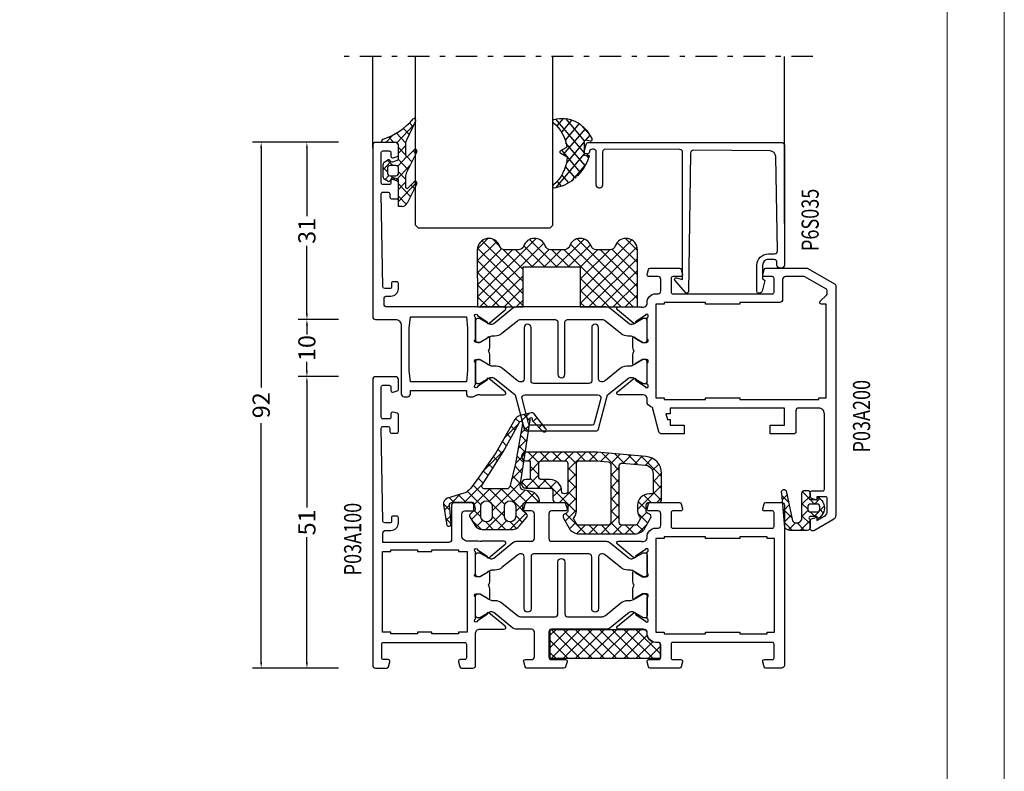
# Model space of a CAD drawing. Units: millimetres. Extents: x -1817 to 21, y -1445 to 1008.
# Drawn here: x -151 to 21, y 65 to 197 of the extents above; entities that cross this region are included whole.
import ezdxf

# ---------------------------------------------------------------- set-up
doc = ezdxf.new("R2010")
doc.units = ezdxf.units.MM
doc.header["$LTSCALE"] = 0.838525
doc.linetypes.add('OGLT0', pattern=[10, 4.5, -2.2, 1.1, -2.2])
doc.layers.get('Defpoints').update_dxf_attribs({"lineweight": 5})
doc.layers.add('Frame Border', color=1, linetype='Continuous', lineweight=5)
doc.layers.add('PROFIL', color=7, linetype='Continuous', lineweight=5)
doc.styles.add('ORGADATA', font='txt', dxfattribs={"oblique": 1})
doc.styles.get("Standard").update_dxf_attribs({"font": 'txt.shx', "oblique": 1})
doc.dimstyles.new('ORGADATA', dxfattribs={"dimtxt": 0.18, "dimasz": 0.18, "dimexe": 0.18, "dimexo": 0.625, "dimgap": 0.09, "dimtad": 1, "dimtih": 1, "dimtoh": 1, "dimdec": 4, "dimzin": 0, "dimdsep": 46, "dimtxsty": 'Standard', "dimcen": 0.09, "dimadec": 0, "dimazin": 0, "dimtfac": 1, "dimtdec": 4, "dimtofl": 0, "dimtmove": 2, "dimatfit": 3, "dimfxl": 1, "dimtolj": 1, "dimtzin": 0, "dimarcsym": 0})

# ---------------------------------------------------------------- blocks, each defined once
blk = doc.blocks.new('BLY_P03A100')
at = {"color": 7, "linetype": 'Continuous'}
for points in [[(13.3, 22), (1.8, 22), (1.8, 23.6, -0.414214), (2.3, 24.1), (3.2, 24.1, 0.414214), (4.5, 25.4), (4.5, 26.3, 0.414214), (4.2, 26.6), (3.589211, 26.6, 0.419614), (3.289262, 26.294479), (3.300102, 25.705521, -0.419614), (3.000152, 25.4), (2.1, 25.4, -0.408834), (1.800051, 25.694479), (1.500051, 41.994479, -0.419614), (1.8, 42.3), (2.700152, 42.3, -0.408834), (3.000102, 42.005521), (3.011348, 41.394479, 0.408834), (3.311297, 41.1), (4.2, 41.1, 0.414214), (4.5, 41.4), (4.5, 44.312436, 0.339454), (4.277646, 44.602213), (3.577646, 44.789778, 0.493145), (3.2, 44.5), (3.2, 43.9, -0.414214), (2.9, 43.6), (1.8, 43.6, -0.414214), (1.5, 43.9), (1.5, 49.2, -0.414214), (1.8, 49.5), (2.9, 49.5, -0.414214), (3.2, 49.2), (3.2, 48.6, 0.493145), (3.577646, 48.310222), (4.277646, 48.497787, 0.339454), (4.5, 48.787564), (4.5, 50.5, 0.414214), (4, 51), (0.5, 51, 0.414214), (0, 50.5), (0, 0.5, 0.414214), (0.5, 0), (2.458846, 0, 0.339454), (2.748623, 0.222354), (2.989778, 1.122354, 0.493145), (2.7, 1.5), (1.9, 1.5, -0.414214), (1.6, 1.8), (1.6, 4.2, -0.414214), (1.9, 4.5), (16.1, 4.5, -0.414214), (16.4, 4.2), (16.4, 1.8, -0.414214), (16.1, 1.5), (15.3, 1.5, 0.493145), (15.010222, 1.122354), (15.251377, 0.222354, 0.339454), (15.541154, 0), (17.5, 0, 0.414214), (18, 0.5), (18, 6.1, -0.500138), (18.960318, 6.819907, 0.071179), (19.10053, 6.799845), (23.008438, 6.799845, 0.70673), (23.197234, 7.332989), (20.304436, 9.675531, 0.947228), (20.036634, 9.379199), (18.342627, 8.279097, -0.309121), (18.1, 8.05, -0.843039), (18, 8.632843), (18, 12.417157, -0.843039), (18.1, 13), (18.8, 13), (20.1, 12.25, 1), (20.5, 12.25), (20.5, 13.692756, 0.143027), (20.264262, 14.5, 0.143027), (20.5, 15.307244), (20.5, 16.75, 1), (20.1, 16.75), (18.8, 16), (18.1, 16, -0.843039), (18, 16.582843), (18, 20.367157, -0.843039), (18.1, 20.95, -0.309121), (18.342627, 20.720903), (20.036634, 19.620801, 0.947228), (20.304436, 19.324469), (23.197234, 21.667011, 0.70673), (23.008438, 22.200155), (19.10053, 22.200155, 0.071179), (18.960318, 22.180093, -0.164316), (18.480742, 22.2), (16.6, 22.2, -0.414214), (15.6, 23.2), (15.6, 27, -0.414214), (16.1, 27.5), (17.7, 27.5, 0.493145), (17.989778, 27.877646), (17.748623, 28.777646, 0.339454), (17.458846, 29), (14.3, 29, 0.414214), (13.8, 28.5), (13.8, 22.5, -0.414214), (13.3, 22)], [(30.8, 22.7, 0.414214), (31.3, 22.2), (40.845881, 22.2, -0.171831), (41.475202, 21.977146), (44.828835, 19.261427, 0.171831), (45.143496, 19.15), (45.347372, 19.15, 0.131652), (45.597372, 19.216987), (47.3, 20.2), (47.6, 20.2, -0.414214), (48, 19.8), (48, 16.4, -0.414214), (47.6, 16), (47.3, 16), (45.586603, 16.98923, 0.131653), (44.986603, 17.15), (44.648633, 17.15, -0.171831), (43.389992, 17.595708), (40.696141, 19.777146, 0.171831), (40.066821, 20), (40, 20, 0.414214), (39.5, 19.5), (39.5, 10.4, -1), (38.3, 10.4), (38.3, 19.5, 0.414214), (37.8, 20), (28.2, 20, 0.414214), (27.7, 19.5), (27.7, 10.4, -1), (26.5, 10.4), (26.5, 19.5, 0.414214), (26, 20), (25.933179, 20, 0.171831), (25.303859, 19.777146), (22.610008, 17.595708, -0.171831), (21.351367, 17.15), (21.013397, 17.15, 0.131653), (20.413397, 16.98923), (18.7, 16), (18.4, 16, -0.414214), (18, 16.4), (18, 19.8, -0.414214), (18.4, 20.2), (18.7, 20.2), (20.402628, 19.216987, 0.131652), (20.652628, 19.15), (20.856504, 19.15, 0.171831), (21.171165, 19.261427), (24.524798, 21.977146, -0.171831), (25.154119, 22.2), (27.8, 22.2, 0.414214), (28.3, 22.7), (28.3, 27, 0.414214), (27.8, 27.5), (26.7, 27.5, -0.493145), (26.410222, 27.877646), (26.651377, 28.777646, -0.339454), (26.941154, 29), (33.458846, 29, -0.339454), (33.748623, 28.777646), (33.989778, 27.877646, -0.493145), (33.7, 27.5), (31.3, 27.5, 0.414214), (30.8, 27), (30.8, 22.7)], [(52.5, 24.5), (69.9, 24.5, 0.414214), (70.2, 24.8), (70.2, 27.2, 0.414214), (69.9, 27.5), (68.5, 27.5, -0.493145), (68.210222, 27.877646), (68.451377, 28.777646, -0.339454), (68.741154, 29), (71.5, 29, -0.414214), (72, 28.5), (72, 0.5, -0.414214), (71.5, 0), (68.741154, 0, -0.339454), (68.451377, 0.222354), (68.210222, 1.122354, -0.493145), (68.5, 1.5), (69.9, 1.5, 0.414214), (70.2, 1.8), (70.2, 4.2, 0.414214), (69.9, 4.5), (52.5, 4.5, 0.414214), (52.2, 4.2), (52.2, 1.8, 0.414214), (52.5, 1.5), (53.9, 1.5, -0.493145), (54.189778, 1.122354), (53.948623, 0.222354, -0.339454), (53.658846, 0), (48.541154, 0, -0.339454), (48.251377, 0.222354), (48.010222, 1.122354, -0.493145), (48.3, 1.5), (49.9, 1.5, 0.414214), (50.4, 2), (50.4, 4, 0.414214), (49.9, 4.5), (49.5, 4.5, -0.432397), (48, 6.1, 0.500138), (47.039682, 6.819907, -0.071179), (46.89947, 6.799845), (42.991562, 6.799845, -0.70673), (42.802766, 7.332989), (45.695564, 9.675531, -0.947228), (45.963366, 9.379199), (47.657373, 8.279097, 0.309121), (47.9, 8.05, 0.843039), (48, 8.632843), (48, 12.417157, 0.843039), (47.9, 13), (47.2, 13), (45.9, 12.25, -1), (45.5, 12.25), (45.5, 13.692756, -0.143027), (45.735738, 14.5, -0.143027), (45.5, 15.307244), (45.5, 16.75, -1), (45.9, 16.75), (47.2, 16), (47.9, 16, 0.843039), (48, 16.582843), (48, 20.367157, 0.843039), (47.9, 20.95, 0.309121), (47.657373, 20.720903), (45.963366, 19.620801, -0.947228), (45.695564, 19.324469), (42.802766, 21.667011, -0.70673), (42.991562, 22.200155), (46.89947, 22.200155, -0.071179), (47.039682, 22.180093, 0.500138), (48, 22.9, -0.432397), (49.5, 24.5), (49.9, 24.5, 0.414214), (50.4, 25), (50.4, 27, 0.414214), (49.9, 27.5), (48.3, 27.5, -0.493145), (48.010222, 27.877646), (48.251377, 28.777646, -0.339454), (48.541154, 29), (53.658846, 29, -0.339454), (53.948623, 28.777646), (54.189778, 27.877646, -0.493145), (53.9, 27.5), (52.5, 27.5, 0.414214), (52.2, 27.2), (52.2, 24.8, 0.414214), (52.5, 24.5)], [(40.845881, 6.8), (31.3, 6.8, 0.414214), (30.8, 6.3), (30.8, 2, 0.414214), (31.3, 1.5), (33.7, 1.5, -0.493145), (33.989778, 1.122354), (33.748623, 0.222354, -0.339454), (33.458846, 0), (26.941154, 0, -0.339454), (26.651377, 0.222354), (26.410222, 1.122354, -0.493145), (26.7, 1.5), (27.8, 1.5, 0.414214), (28.3, 2), (28.3, 6.3, 0.414214), (27.8, 6.8), (25.154119, 6.8, -0.171831), (24.524798, 7.022854), (21.171165, 9.738573, 0.171831), (20.856504, 9.85), (20.652628, 9.85, 0.131652), (20.402628, 9.783013), (18.7, 8.8), (18.4, 8.8, -0.414214), (18, 9.2), (18, 12.6, -0.414214), (18.4, 13), (18.7, 13), (20.413397, 12.01077, 0.131653), (21.013397, 11.85), (21.351367, 11.85, -0.171831), (22.610008, 11.404292), (25.303859, 9.222854, 0.171831), (25.933179, 9), (31.9, 9, 0.414214), (32.4, 9.5), (32.4, 18.6, -1), (33.6, 18.6), (33.6, 9.5, 0.414214), (34.1, 9), (40.066821, 9, 0.171831), (40.696141, 9.222854), (43.389992, 11.404292, -0.171831), (44.648633, 11.85), (44.986603, 11.85, 0.131653), (45.586603, 12.01077), (47.3, 13), (47.6, 13, -0.414214), (48, 12.6), (48, 9.2, -0.414214), (47.6, 8.8), (47.3, 8.8), (45.597372, 9.783013, 0.131652), (45.347372, 9.85), (45.143496, 9.85, 0.171831), (44.828835, 9.738573), (41.475202, 7.022854, -0.171831), (40.845881, 6.8)]]:
    blk.add_lwpolyline(points, format="xyb", close=True, dxfattribs=at)
for points in [[(58.2, 23), (51, 23), (51, 22.7), (49.5, 22.7), (49.5, 6.3), (51, 6.3), (51, 6), (58.2, 6), (58.2, 6.3), (64.2, 6.3), (64.2, 6), (69, 6), (69, 6.3), (70.3, 6.3), (70.3, 22.7), (69, 22.7), (69, 23), (64.2, 23), (64.2, 22.7), (58.2, 22.7), (58.2, 23)], [(10.35, 20.7), (15, 20.7), (15, 20.4), (16.5, 20.4), (16.5, 6.3), (15, 6.3), (15, 6), (10.35, 6), (10.35, 6.3), (7.85, 6.3), (7.85, 6), (3.2, 6), (3.2, 6.3), (1.7, 6.3), (1.7, 20.4), (3.2, 20.4), (3.2, 20.7), (7.85, 20.7), (7.85, 20.4), (10.35, 20.4), (10.35, 20.7)]]:
    blk.add_lwpolyline(points, close=True, dxfattribs=at)
blk = doc.blocks.new('BLY_AGS901', base_point=(-13.864072, 16.3))
at = {"color": 7, "linetype": 'Continuous'}
for p, q in [((-13.860366, 18.152837), (-10.713203, 21.3)), ((-13.856115, 20.278408), (-12.834524, 21.3)), ((-13.591883, 16.3), (-8.591883, 21.3)), ((-13.591883, 21.3), (-8.591883, 16.3)), ((-11.470563, 16.3), (-6.470563, 21.3)), ((-11.470563, 21.3), (-6.470563, 16.3)), ((-9.349242, 16.3), (-4.349242, 21.3)), ((-9.349242, 21.3), (-4.349242, 16.3)), ((-7.227922, 16.3), (-2.227922, 21.3)), ((-7.227922, 21.3), (-2.227922, 16.3)), ((-5.106602, 16.3), (-0.106602, 21.3)), ((-5.106602, 21.3), (-0.106602, 16.3)), ((-2.985281, 16.3), (2.014719, 21.3)), ((-2.985281, 21.3), (2.014719, 16.3)), ((-0.863961, 21.3), (4.136039, 16.3)), ((1.257359, 21.3), (5.495928, 17.061431)), ((-13.857783, 19.44458), (-10.713203, 16.3)), ((-0.863961, 16.3), (3.188204, 20.352165)), ((1.257359, 16.3), (4.148973, 19.191614)), ((-13.862017, 17.327493), (-12.834524, 16.3)), ((3.37868, 16.3), (5.495928, 18.417248))]:
    blk.add_line(p, q, dxfattribs=at)
blk.add_lwpolyline([(2.665928, 21.3), (-13.854072, 21.3), (-13.864072, 16.3), (5.495928, 16.3), (5.495928, 18.65), (5.495928, 18.57, 0.511199), (4.974704, 19.066581), (4.976288, 19.055995, -0.449613), (3.145928, 20.78, 0.511199), (2.656832, 21.293368), (2.665928, 21.3)], format="xyb", close=True, dxfattribs=at)
blk = doc.blocks.new('BLY_P03A200', base_point=(99.6, 6.1))
at = {"color": 7, "linetype": 'Continuous'}
for points in [[(118.080742, 45.3), (102.1, 45.3, -0.414214), (101.6, 45.8), (101.6, 46.7, -0.414214), (102.1, 47.2), (102.8, 47.2, 0.414214), (104.1, 48.5), (104.1, 49.4, 0.414214), (103.8, 49.7), (103.189211, 49.7, 0.419614), (102.889262, 49.394479), (102.900102, 48.805521, -0.419614), (102.600152, 48.5), (101.7, 48.5, -0.408834), (101.400051, 48.794479), (101.100051, 65.094479, -0.419614), (101.4, 65.4), (102.300152, 65.4, -0.408834), (102.600102, 65.105521), (102.611348, 64.494479, 0.408834), (102.911297, 64.2), (103.8, 64.2, 0.414214), (104.1, 64.5), (104.1, 67.412436, 0.339454), (103.877646, 67.702213), (103.177646, 67.889778, 0.493145), (102.8, 67.6), (102.8, 67, -0.414214), (102.5, 66.7), (101.4, 66.7, -0.414214), (101.1, 67), (101.1, 72.3, -0.414214), (101.4, 72.6), (102.5, 72.6, -0.414214), (102.8, 72.3), (102.8, 71.7, 0.493145), (103.177646, 71.410222), (103.877646, 71.597787, 0.339454), (104.1, 71.887564), (104.1, 73.6, 0.414214), (103.6, 74.1), (100.1, 74.1, 0.414214), (99.6, 73.6), (99.6, 43.6, 0.414214), (100.1, 43.1), (103.6, 43.1, -0.414214), (104.6, 42.1), (104.6, 30.1, 0.414214), (105.1, 29.6), (105.7, 29.6, 0.414214), (106.2, 30.1), (106.2, 30.7), (116, 30.7), (116, 30.1, 0.414214), (116.5, 29.6), (117.1, 29.6, 0.193071), (117.44551, 29.738582, -0.196379), (117.973333, 29.946394, -0.081696), (118.560318, 29.919907, 0.071179), (118.70053, 29.899845), (122.608438, 29.899845, 0.70673), (122.797234, 30.432989), (119.904436, 32.775531, 0.947228), (119.636634, 32.479199), (117.942627, 31.379097, -0.309121), (117.7, 31.15, -0.843039), (117.6, 31.732843), (117.6, 35.517157, -0.843039), (117.7, 36.1), (118.4, 36.1), (119.7, 35.35, 1), (120.1, 35.35), (120.1, 36.792756, 0.143027), (119.864262, 37.6, 0.143027), (120.1, 38.407244), (120.1, 39.85, 1), (119.7, 39.85), (118.4, 39.1), (117.7, 39.1, -0.843039), (117.6, 39.682843), (117.6, 43.467157, -0.843039), (117.7, 44.05, -0.309121), (117.942627, 43.820903), (119.636634, 42.720801, 0.947228), (119.904436, 42.424469), (122.797234, 44.767011, 0.70673), (122.608438, 45.300155), (118.70053, 45.300155, 0.071179), (118.560318, 45.280093, -0.164316), (118.080742, 45.3)], [(152.1, 47.6), (169.5, 47.6, 0.414214), (169.8, 47.9), (169.8, 50.3, 0.414214), (169.5, 50.6), (168.1, 50.6, -0.493145), (167.810222, 50.977646), (168.051377, 51.877646, -0.339454), (168.341154, 52.1), (175.443078, 52.1, -0.131652), (175.693078, 52.033013), (180.35, 49.344338, -0.267949), (180.6, 48.911325), (180.6, 8.909401, -0.267949), (180.1, 8.043376), (176.85, 6.166987, -0.57735), (176.1, 6.6), (176.1, 7.962285, -0.339454), (176.322354, 8.252063), (177.3, 8.514022), (177.3, 7.927906), (178.600241, 8.6786, 0.267949), (179.100241, 9.544625), (179.100241, 11.800139, 0.414214), (178.800241, 12.100139), (177.3, 12.100139), (177.3, 11.514022), (176.322354, 11.775982, -0.339454), (176.1, 12.065759), (176.1, 12.8, -0.414214), (176.4, 13.1), (178.3, 13.1, 0.414214), (178.6, 13.4), (178.6, 26.6, 0.414214), (177.6, 27.6), (174.1, 27.6, 0.414214), (173.6, 27.1), (173.6, 23.4, -0.414214), (173.3, 23.1), (169.1, 23.1), (169.1, 24.6), (171.6, 24.6), (171.6, 27.6), (151.600098, 27.6), (151.600098, 26.6), (150.882828, 26.6), (151.150778, 25.6), (151.600098, 25.6), (151.600098, 24.6), (154.100098, 24.6), (154.100098, 23.1), (150.133762, 23.1, -0.339454), (149.650799, 23.47059), (148.518462, 27.696529, -0.16552), (147.6, 28.405013), (147.6, 29.2, 0.500138), (146.639641, 29.919852, -0.071179), (146.499428, 29.899803), (142.591562, 29.899803, -0.70673), (142.402766, 30.432946), (145.295564, 32.775488, -0.947228), (145.563366, 32.479156), (147.257373, 31.379055, 0.309121), (147.5, 31.149957, 0.843039), (147.6, 31.7328), (147.6, 35.5172, 0.842856), (147.499879, 36.1), (146.799879, 36.1), (145.5, 35.35, -1), (145.1, 35.35), (145.1, 36.792834, -0.143012), (145.335689, 37.6, -0.143012), (145.1, 38.407166), (145.1, 39.85, -1), (145.5, 39.85), (146.799879, 39.1), (147.499879, 39.1, 0.842856), (147.6, 39.6828), (147.6, 43.4672, 0.843039), (147.5, 44.050043, 0.309121), (147.257373, 43.820945), (145.563366, 42.720844, -0.947228), (145.295564, 42.424512), (142.402766, 44.767054, -0.70673), (142.591562, 45.300197), (146.49947, 45.300197, -0.071179), (146.639682, 45.280136, 0.500138), (147.6, 46.000043, -0.43239), (149.1, 47.6), (149.5, 47.6, 0.414214), (150, 48.1), (150, 50.1, 0.414214), (149.5, 50.6), (147.9, 50.6, -0.493146), (147.610222, 50.977646), (147.851377, 51.877646, -0.339454), (148.141154, 52.1), (153.258846, 52.1, -0.339454), (153.548623, 51.877646), (153.789778, 50.977646, -0.493145), (153.5, 50.6), (152.1, 50.6, 0.414214), (151.8, 50.3), (151.8, 47.9, 0.414214), (152.1, 47.6)], [(170.8, 46.1), (163.8, 46.1), (163.8, 45.8), (157.8, 45.8), (157.8, 46.1), (150.6, 46.1), (150.6, 45.8), (149.1, 45.8), (149.1, 29.4), (150.6, 29.4), (150.6, 29.1), (157.8, 29.1), (157.8, 29.4), (163.8, 29.4), (163.8, 29.1), (177.6, 29.1), (177.6, 29.4), (178.9, 29.4), (178.9, 45.8), (178.1, 45.8, -0.668179), (177.887868, 46.312132), (178.953553, 47.377817, 0.198912), (179.1, 47.731371), (179.1, 48.045299, 0.267949), (178.85, 48.478312), (175.291154, 50.533013, 0.131652), (175.041154, 50.6), (171.8, 50.6, 0.414214), (171.3, 50.1), (171.3, 46.6, -0.414214), (170.8, 46.1)], [(140.445881, 45.3), (124.754119, 45.3, 0.171831), (124.124798, 45.077146), (120.771165, 42.361427, -0.171831), (120.456504, 42.25), (120.252628, 42.25, -0.131652), (120.002628, 42.316987), (118.3, 43.3), (118, 43.3, 0.414214), (117.6, 42.9), (117.6, 39.5, 0.414214), (118, 39.1), (118.3, 39.1), (120.013397, 40.08923, -0.131653), (120.613397, 40.25), (120.951367, 40.25, 0.171831), (122.210008, 40.695708), (124.903859, 42.877146, -0.171831), (125.533179, 43.1), (131.5, 43.1, -0.414214), (132, 42.6), (132, 33.5, 1), (133.2, 33.5), (133.2, 42.6, -0.414214), (133.7, 43.1), (139.666821, 43.1, -0.171831), (140.296141, 42.877146), (142.989992, 40.695708, 0.171831), (144.248633, 40.25), (144.586603, 40.25, -0.131653), (145.186603, 40.08923), (146.9, 39.1), (147.2, 39.1, 0.414214), (147.6, 39.5), (147.6, 42.9, 0.414214), (147.2, 43.3), (146.9, 43.3), (145.197372, 42.316987, -0.131652), (144.947372, 42.25), (144.743496, 42.25, -0.171831), (144.428835, 42.361427), (141.075202, 45.077146, 0.171831), (140.445881, 45.3)], [(139.6, 32.2, -0.198912), (139.246447, 32.346447, -0.198912), (139.1, 32.7), (139.1, 41.7, 1), (137.9, 41.7), (137.9, 32.4, -0.414214), (137.4, 31.9), (127.8, 31.9, -0.414214), (127.3, 32.4), (127.3, 41.7, 1), (126.1, 41.7), (126.1, 32.7, -0.451392), (125.537541, 32.203917), (125.521615, 32.2, -0.171833), (124.892289, 32.422854), (122.301369, 34.52094, 0.205261), (120.78521, 34.95, -0.164643), (120.030699, 35.100781), (118.3, 36.1), (118, 36.1, 0.414214), (117.6, 35.7), (117.6, 32.3, 0.414214), (118, 31.9), (118.3, 31.9), (120.002628, 32.883013, -0.131652), (120.252628, 32.95), (120.568424, 32.95, -0.171831), (120.883085, 32.838573), (124.51192, 29.9), (126.100701, 23.97059, 0.339454), (126.583663, 23.6), (138.616337, 23.6, 0.339454), (139.099299, 23.97059), (140.68808, 29.9), (144.316915, 32.838573, -0.171831), (144.631576, 32.95), (144.947372, 32.95, -0.131652), (145.197372, 32.883013), (146.9, 31.9), (147.2, 31.9, 0.414214), (147.6, 32.3), (147.6, 35.7, 0.414214), (147.2, 36.1), (146.9, 36.1), (145.169301, 35.100781, -0.164643), (144.41479, 34.95, 0.205261), (142.898631, 34.52094), (140.307711, 32.422854, -0.171831), (139.67839, 32.2), (139.6, 32.2)], [(139.397868, 29.704381, -0.233167), (139.484154, 29.27059), (138.331972, 24.97059, -0.339454), (137.84901, 24.6), (127.35099, 24.6, -0.339454), (126.868028, 24.97059), (125.715846, 29.27059, -0.493145), (126.198809, 29.9), (139.001191, 29.9, -0.233167), (139.397868, 29.704381)]]:
    blk.add_lwpolyline(points, format="xyb", close=True, dxfattribs=at)
blk.add_lwpolyline([(106.2, 43.6), (116, 43.6), (116.2, 41.6), (116.2, 34.2), (116, 32.2), (106.2, 32.2), (106, 34.2), (106, 41.6), (106.2, 43.6)], close=True, dxfattribs=at)
blk = doc.blocks.new('BLY_AGS135')
at = {"color": 7, "linetype": 'Continuous'}
for p, q in [((12.61912, 19.42047), (13.279477, 18.760113)), ((13.57014, 18.912405), (14.186628, 19.528893)), ((14.071014, 20.089896), (14.293407, 19.867503)), ((14.186628, 19.528893), (14.963442, 20.305706)), ((14.293407, 19.867503), (15.147047, 19.013863)), ((15.67238, 18.893324), (16.359036, 19.57998)), ((10.628366, 15.970631), (13.11936, 18.461625)), ((11.834221, 18.084048), (12.538842, 17.379427)), ((13.669023, 16.889968), (15.03272, 18.253664)), ((13.781114, 18.258475), (13.784837, 18.254752)), ((13.784837, 18.254752), (14.869727, 17.169862)), ((16.725192, 17.824816), (17.295716, 18.39534)), ((11.063569, 16.73338), (11.796292, 16.000657)), ((13.468624, 16.449645), (13.624465, 16.293804)), ((13.497666, 14.59729), (14.657223, 15.756847)), ((13.522281, 16.743225), (13.669023, 16.889968)), ((13.624465, 16.293804), (14.592407, 15.325862)), ((6.840202, 10.061146), (10.579194, 13.800139)), ((9.522264, 14.032044), (10.268511, 13.285797)), ((10.292917, 15.382712), (11.040837, 14.634791)), ((13.047865, 14.147489), (13.497666, 14.59729)), ((13.140826, 14.656122), (13.476942, 14.320007)), ((13.476942, 14.320007), (14.315088, 13.481861)), ((8.700445, 12.732543), (9.442229, 11.990759)), ((12.573248, 11.551552), (13.326309, 12.304613)), ((12.813029, 12.8626), (13.329418, 12.34621)), ((13.326309, 12.304613), (14.281726, 13.26003)), ((13.329418, 12.34621), (14.037768, 11.63786)), ((7.829641, 11.482027), (8.615947, 10.69572)), ((12.461901, 11.092407), (13.181895, 10.372413)), ((13.154952, 10.011935), (13.906229, 10.763213)), ((13.181895, 10.372413), (13.760448, 9.79386)), ((6.085019, 8.984007), (6.963383, 8.105643)), ((6.958836, 10.231511), (7.789665, 9.400682)), ((11.894104, 8.751087), (13.154952, 10.011935)), ((12.047865, 9.385123), (13.034371, 8.398617)), ((3.61466, 4.714284), (6.888228, 7.987852)), ((5.190088, 7.757619), (9.792157, 3.155549)), ((5.269901, 4.248205), (8.101696, 7.08)), ((7.989027, 7.08), (10.707865, 4.361161)), ((8.017124, 4.874107), (10.223017, 7.08)), ((8.521537, 3.2572), (12.983595, 7.719258)), ((10.110347, 7.08), (12.739324, 4.451023)), ((11.633829, 7.677839), (12.886847, 6.42482)), ((12.983595, 7.719258), (13.530733, 8.266395)), ((13.034371, 8.398617), (13.483129, 7.949859)), ((1.020207, 5.563538), (1.869461, 4.714284)), ((1.49334, 4.714284), (2.914998, 6.135942)), ((2.649368, 6.055697), (3.990782, 4.714284)), ((4.184639, 6.641747), (6.556976, 4.26941)), ((12.212707, 4.82705), (12.812238, 5.426581)), ((12.812238, 5.426581), (14.257882, 6.872225)), ((12.886847, 6.42482), (14.597383, 4.714284)), ((14.181598, 4.67462), (15.908521, 6.401543)), ((14.632037, 6.800951), (16.718704, 4.714284)), ((0.001338, 4.461087), (1.117605, 3.34482)), ((0.158963, 3.379907), (1.026241, 4.247186)), ((12.642499, 3.135521), (13.91643, 4.409452)), ((12.739324, 4.451023), (13.876863, 3.313484)), ((16.342582, 4.714284), (16.766411, 5.138112)), ((0.370699, 1.970406), (1.343089, 0.998016)), ((0.43601, 1.535634), (1.222227, 2.321851)), ((4.884489, 1.741472), (6.521537, 3.37852)), ((5.271053, 3.434013), (6.530099, 2.174966)), ((7.385657, 0), (10.541207, 3.155549)), ((8.521537, 2.304849), (10.826386, 0)), ((9.792157, 3.155549), (10.642499, 2.305207)), ((10.541207, 3.155549), (10.642499, 3.256841)), ((11.628298, 0), (14.416519, 2.788221)), ((12.642499, 2.426528), (13.838963, 1.230064)), ((14.341673, 2.848674), (14.647147, 2.543199)), ((4.944573, 1.639172), (6.571034, 0.012711)), ((5.704458, 0.440121), (6.839018, 1.574681)), ((7.390954, 1.314112), (8.705066, 0)), ((9.506978, 0), (11.025535, 1.518558)), ((11.642157, 1.305549), (12.786946, 0.16076))]:
    blk.add_line(p, q, dxfattribs=at)
for points in [[(15.342133, 20.397283), (13.433238, 19.935666, 0.206624), (12.482965, 19.221057), (9.145337, 13.371429), (6.196766, 9.137142), (4.808195, 7.234284), (4.409016, 6.835105, -0.12363), (3.573174, 6.334773), (0.710814, 5.470073, 0.372562), (0.011096, 4.364247), (0.501983, 1.096461, 0.10457), (0.646766, 0.708862, 0.654966), (1.312759, 0.812784, 0.089791), (1.340232, 1.168017), (1.028251, 4.2185, -0.44439), (1.475916, 4.714284), (4.771053, 4.714284, -0.414214), (5.271053, 4.214284), (5.271053, 3.326309, -0.206565), (5.208256, 3.180791), (4.671053, 2.674284), (4.687777, 2.690052, 0.349762), (4.617272, 2.19644), (5.472486, 0.740339, 0.265953), (6.765898, 0), (12.111346, 0, 0.222585), (13.263678, 0.539723), (14.587379, 2.128163, 0.41871), (14.531425, 2.695414), (13.951099, 3.164136, -0.22661), (13.876766, 3.319725), (13.876766, 4.214284, -0.414214), (14.376766, 4.714284), (16.808122, 4.714284, 0.362518), (15.182453, 6.6961), (13.872457, 6.945646, -0.382451), (13.432751, 7.614877), (15.160242, 19.101603, 0.146848), (15.135771, 19.272356, -1.463126), (15.501868, 19.295173, 0.278768), (15.573921, 18.993252), (17.392947, 17.147105, 0.946951), (17.916806, 17.609835), (15.851867, 20.221407, 0.292712), (15.342133, 20.397283)], [(13.778876, 18.235846, -0.009986), (13.754799, 18.037612, -0.009986), (13.722827, 17.840497), (12.573911, 11.554284), (11.581524, 7.46216, -0.346126), (11.095609, 7.08), (7.221108, 7.08, -0.592219), (6.799597, 7.848939), (10.465337, 13.594284), (11.893937, 16.177199), (13.285005, 18.77042, -0.78829), (13.803198, 18.634407, -0.019973), (13.778876, 18.235846)], [(8.521537, 4.005549), (8.521537, 2.305549, -1), (6.521537, 2.305549), (6.521537, 4.005549, -1), (8.521537, 4.005549)], [(12.642499, 4.005549), (12.642499, 2.305549, -1), (10.642499, 2.305549), (10.642499, 4.005549, -1), (12.642499, 4.005549)]]:
    blk.add_lwpolyline(points, format="xyb", close=True, dxfattribs=at)
blk = doc.blocks.new('BLY_AGS131', base_point=(0.505258, 0.65641))
at = {"color": 7, "linetype": 'Continuous'}
for p, q in [((4.747899, 7.8), (2.996726, 6.048827)), ((5.270019, 6.498252), (3.96827, 7.8)), ((6.822191, 7.752972), (5.542815, 6.473595)), ((7.474879, 6.414712), (6.089591, 7.8)), ((2.309253, 5.361354), (0.526942, 3.579043)), ((2.966528, 4.559102), (2.164276, 5.361354)), ((4.419132, 5.227818), (2.996642, 6.650308)), ((4.419132, 5.349912), (3.387315, 4.318096)), ((7.68432, 4.08395), (6.170463, 5.597807)), ((7.485628, 6.295088), (6.278345, 5.087805)), ((1.294859, 4.109451), (0.690636, 4.713674)), ((3.387315, 4.318096), (3.362229, 4.29301)), ((4.419132, 3.106498), (3.41688, 4.10875)), ((7.660533, 4.348673), (6.648724, 3.336864)), ((2.258479, 3.189259), (1.283558, 2.214339)), ((3.01505, 2.389259), (2.21505, 3.189259)), ((4.419132, 3.228592), (2.996551, 1.806011)), ((4.352935, 1.051374), (3.224708, 2.179602)), ((7.893762, 1.753188), (6.739574, 2.907376)), ((7.835437, 2.402257), (7.019103, 1.585923)), ((4.336431, 1.024571), (4.19456, 0.8827))]:
    blk.add_line(p, q, dxfattribs=at)
for points in [[(4.419132, 5.593355), (4.419132, 1.3, -0.414214), (3.919132, 0.8), (3.496551, 0.8, -0.414214), (2.996551, 1.3), (2.996551, 1.898564, 0.84249), (3.041446, 2.389259), (1.796551, 2.389259), (1.796551, 2.37201, -0.701645), (1.301425, 2.192879), (0.968224, 2.593096, -0.360044), (0.960354, 5.142901), (1.300813, 5.557008, -0.728043), (1.796551, 5.361354), (3.04191, 5.361354, 0.843285), (2.996753, 5.852051), (2.996551, 7.3, -0.414214), (3.496551, 7.8), (6.519132, 7.8, -0.274593), (7.397267, 7.278413), (7.930389, 1.345594, -1), (7.171537, 0.865301), (6.058467, 6.127263, 0.726013), (4.419132, 5.593355)], [(3.272685, 4.414907, 0.198912), (2.919132, 4.561354), (1.79254, 4.561354, 0.414214), (1.29254, 4.061354), (1.29254, 3.689259, 0.414214), (1.79254, 3.189259), (2.919132, 3.189259, 0.414214), (3.419132, 3.689259), (3.419132, 4.061354, 0.198912), (3.272685, 4.414907)]]:
    blk.add_lwpolyline(points, format="xyb", close=True, dxfattribs=at)
blk = doc.blocks.new('BLY_AGS136')
at = {"color": 7, "linetype": 'Continuous'}
for p, q in [((0.014878, 13.698644), (0.601356, 14.285122)), ((1.165476, 14.3), (3.021252, 12.444224)), ((1.237554, 12.8), (2.737554, 14.3)), ((3.286797, 14.3), (4.786797, 12.8)), ((3.328566, 12.769692), (4.858875, 14.3)), ((5.408117, 14.3), (6.908117, 12.8)), ((5.480195, 12.8), (6.980195, 14.3)), ((7.529437, 14.3), (9.6, 12.229437)), ((7.601513, 12.799998), (9.101515, 14.3)), ((8.1, 11.177164), (11.222836, 14.3)), ((9.650758, 14.3), (11.150758, 12.8)), ((11.772078, 14.3), (13.297737, 12.774341)), ((11.844156, 12.8), (13.322096, 14.27794)), ((13.888162, 12.722686), (15.272756, 14.107279)), ((13.972348, 14.22105), (15.7727, 12.420698)), ((15.713677, 12.426881), (17.223415, 13.936619)), ((16.297054, 14.017665), (17.947148, 12.36757)), ((18.62176, 13.814279), (20.271854, 12.164185)), ((0.042207, 13.301949), (0.501949, 12.842207)), ((1.609175, 11.0503), (3.030308, 12.471434)), ((15.570567, 12.28377), (15.713677, 12.426881)), ((15.7727, 12.420698), (17.1, 11.093398)), ((17.789481, 12.381365), (19.174075, 13.765958)), ((19.740141, 12.210704), (21.124735, 13.595297)), ((20.946465, 13.610894), (24.5, 10.057359)), ((21.689718, 12.03896), (22.870448, 13.21969)), ((22.889107, 11.117029), (23.99256, 12.220482)), ((1.5, 11.844156), (3, 10.344156)), ((1.5, 10.941125), (1.609175, 11.0503)), ((8.1, 11.608117), (9.6, 10.108117)), ((8.1, 9.055844), (9.6, 10.555844)), ((15.6, 10.191883), (17.1, 11.691883)), ((15.6, 10.472078), (17.1, 8.972078)), ((23, 9.106602), (24.499494, 10.606096)), ((0.059278, 9.042237), (1.101515, 8)), ((0.683178, 8.002983), (2.71795, 10.037755)), ((1.5, 9.722836), (3.222836, 8)), ((2.71795, 10.037755), (3, 10.319805)), ((2.801515, 8), (4.301515, 9.5)), ((3.844156, 9.5), (6.895804, 6.448351)), ((4.922836, 8), (6.095874, 9.173039)), ((8.1, 9.486797), (9.47986, 8.106937)), ((15.6, 8.070563), (17.1, 9.570563)), ((23, 9.436039), (24.5, 7.936039)), ((5.5, 6.455844), (6.956939, 7.912783)), ((6.665476, 5.5), (8.900636, 7.73516)), ((8.085404, 7.380072), (8.187832, 7.277644)), ((8.187832, 7.277644), (9.6, 5.865476)), ((8.900636, 7.73516), (9.6, 8.434524)), ((9.47986, 8.106937), (9.6, 7.986797)), ((15.6, 8.350758), (17.1, 6.850758)), ((15.6, 5.949242), (17.1, 7.449242)), ((20.3, 4.285281), (24.5, 8.485281)), ((23, 7.314719), (24.473963, 5.840755)), ((6.895804, 6.448351), (9.577199, 3.766957)), ((8.1, 4.813203), (9.6, 6.313203)), ((15.6, 6.229437), (17.1, 4.729437)), ((15.6, 3.827922), (17.1, 5.327922)), ((20.412048, 5.660029), (21.8, 4.272078)), ((21.404887, 6.788511), (22.693398, 5.5)), ((23.636039, 5.5), (24.5, 6.363961)), ((7.624862, 2.216745), (9.6, 4.191883)), ((7.68374, 3.539095), (11.222836, 0)), ((15.6, 4.108117), (17.1, 2.608117)), ((20.357084, 3.593673), (22.077072, 1.873685)), ((20.803046, 2.667007), (21.901779, 3.76574)), ((8.405252, 0.875815), (9.499395, 1.969958)), ((13.893398, 0), (17.1, 3.206602)), ((15.59983, 1.986966), (17.586797, 0)), ((20.314257, 0.056897), (22.003344, 1.745985)), ((9.685936, 0.035178), (11.150758, 1.5)), ((11.772078, 0), (13.272078, 1.5)), ((11.844156, 1.5), (13.344156, 0)), ((13.965476, 1.5), (15.465476, 0)), ((16.014719, 0), (17.520999, 1.506281)), ((18.136039, 0), (19.636039, 1.5)), ((18.208117, 1.5), (19.708117, 0)), ((20.188527, 1.64091), (21.249221, 0.580217))]:
    blk.add_line(p, q, dxfattribs=at)
for points in [[(0.75, 12.8), (1.5, 12.8), (1.5, 9.5), (0.75, 9.5, 1), (0.75, 8), (5, 8, -0.414214), (5.5, 7.5), (5.5, 6, 0.198912), (5.646447, 5.646447, 0.198912), (6, 5.5), (7.6, 5.5, -0.414214), (8.1, 5), (8.1, 4.068098, -0.267949), (7.85, 3.635085), (7.5, 3.433013, 0.414214), (7.316987, 2.75), (8.32735, 1, 0.267949), (10.059401, 0), (19.840599, 0, 0.267949), (21.57265, 1), (22.583013, 2.75, 0.414214), (22.4, 3.433013), (22.05, 3.635085, -0.267949), (21.8, 4.068098), (21.8, 5, -0.414214), (22.3, 5.5), (24, 5.5, 0.414214), (24.5, 6), (24.5, 10.551006, 0.388879), (21.761467, 13.539591), (13.243927, 14.284779, 0.02182), (12.895304, 14.3), (0.75, 14.3, 1), (0.75, 12.8)], [(3.146447, 9.646447, -0.198912), (3, 10), (3, 12.3, -0.414214), (3.5, 12.8), (7.6, 12.8, -0.414214), (8.1, 12.3), (8.1, 7.5, -0.414214), (7.6, 7), (7.5, 7, -0.414214), (7, 7.5, 0.414214), (5, 9.5), (3.5, 9.5, -0.198912), (3.146447, 9.646447)], [(9.6, 4.068098), (9.6, 12.3, -0.414214), (10.1, 12.8), (12.895304, 12.8, -0.02182), (13.113193, 12.790487), (15.143578, 12.612851, -0.187597), (15.468639, 12.452549, -0.187597), (15.6, 12.114754), (15.6, 2, -0.414214), (15.1, 1.5), (10.059401, 1.5, -0.267949), (9.626388, 1.75), (9.070614, 2.71263, 0.18835), (9.6, 4.068098)], [(17.262205, 12.264671, -0.210277), (17.643578, 12.394129), (21.630734, 12.045299, -0.388879), (23, 10.551006), (23, 7), (22.3, 7, 0.414214), (20.3, 5), (20.3, 4.068098, 0.18835), (20.829386, 2.71263), (20.273612, 1.75, -0.267949), (19.840599, 1.5), (17.6, 1.5, -0.414214), (17.1, 2), (17.1, 11.896032, -0.210277), (17.262205, 12.264671)]]:
    blk.add_lwpolyline(points, format="xyb", close=True, dxfattribs=at)
blk = doc.blocks.new('BLY_AGS900', base_point=(-13.205244, 13.2))
at = {"color": 7, "linetype": 'Continuous'}
for p, q in [((-13.204226, 21.25822), (-9.813645, 24.648801)), ((-13.20089, 14.897595), (-2.917094, 25.181391)), ((-13.196479, 23.387288), (-11.387288, 25.196479)), ((-12.777164, 13.2), (-1.589198, 24.387966)), ((-12.387634, 24.815713), (-5.2, 17.62808)), ((-10.546301, 25.095701), (-9.310326, 23.859726)), ((-4.082878, 24.996239), (0.713361, 20.2)), ((0.586797, 20.2), (5.472072, 25.085276)), ((3.070302, 24.20702), (14.077322, 13.2)), ((4.268905, 25.129737), (14.8, 14.598642)), ((4.8, 15.927922), (13.802616, 24.930538)), ((11.272078, 24.490525), (14.8, 20.962603)), ((12.687112, 25.196812), (14.8, 23.083924)), ((-13.203114, 19.138012), (-8.953348, 23.387778)), ((-13.202002, 17.017803), (-7.021958, 23.197848)), ((-13.184045, 23.490805), (-5.2, 15.506759)), ((-8.710274, 23.259674), (-5.2, 19.7494)), ((-6.526336, 23.197056), (-3.52928, 20.2)), ((-5.083894, 23.875935), (-1.407959, 20.2)), ((-3.655844, 20.2), (-0.623246, 23.232598)), ((-1.534524, 20.2), (1.46255, 23.197074)), ((-0.164991, 23.199673), (2.834681, 20.2)), ((1.959722, 23.19628), (11.956002, 13.2)), ((2.708117, 20.2), (6.594508, 24.086391)), ((4.8, 13.806602), (14.727394, 23.733996)), ((4.8, 20.170563), (7.829311, 23.199873)), ((4.8, 18.049242), (9.949285, 23.198527)), ((8.320401, 23.199562), (14.8, 16.719963)), ((10.362606, 23.278677), (14.8, 18.841283)), ((-13.204295, 21.389734), (-5.2, 13.385439)), ((6.314719, 13.2), (14.8, 21.685281)), ((-13.203182, 19.2673), (-7.135881, 13.2)), ((8.436039, 13.2), (14.8, 19.563961)), ((-10.655844, 13.2), (-5.2, 18.655844)), ((4.8, 18.234681), (9.834681, 13.2)), ((10.557359, 13.2), (14.8, 17.442641)), ((-13.202069, 17.144867), (-9.257202, 13.2)), ((-8.534524, 13.2), (-5.2, 16.534524)), ((4.8, 16.113361), (7.713361, 13.2)), ((-13.200956, 15.022434), (-11.378522, 13.2)), ((-6.413203, 13.2), (-5.2, 14.413203)), ((4.8, 13.992041), (5.592041, 13.2)), ((12.67868, 13.2), (14.8, 15.32132)), ((14.792929, 13.192929), (14.807071, 13.207071))]:
    blk.add_line(p, q, dxfattribs=at)
blk.add_lwpolyline([(-9.309999, 23.87, 0.84268), (-13.205244, 23.2), (-13.2, 13.2), (-5.2, 13.2), (-5.2, 20.2), (4.8, 20.2), (4.8, 13.2), (14.8, 13.2), (14.8, 23.2, 0.84268), (10.914942, 23.868248, -0.318447), (9.969984, 23.198514), (7.63, 23.2, -0.318447), (6.686455, 23.868756, 0.720182), (2.890493, 23.799773, -0.298487), (1.970387, 23.196263), (-0.37, 23.2, -0.318447), (-1.313545, 23.868755, 0.720182), (-5.109507, 23.799773, -0.298487), (-6.029613, 23.196263), (-8.37, 23.2, -0.318447), (-9.309999, 23.87)], format="xyb", close=True, dxfattribs=at)
blk = doc.blocks.new('BLY_P6S035')
at = {"color": 7, "linetype": 'Continuous'}
blk.add_lwpolyline([(16.702373, 25.138287), (3.702373, 25.199994, 0.415605), (3.2, 24.7), (3.2, 18.9, -0.414214), (2.7, 18.4), (2.6, 18.4, -0.414214), (2.1, 18.9), (2.1, 24.7, 0.414214), (1.6, 25.2), (1.4, 25.2, 0.414214), (0.9, 24.7, -0.414214), (0.6, 24.4), (0.3, 24.4, -0.493145), (0.010222, 24.777646), (0.345631, 26.02941, -0.339454), (0.828594, 26.4), (34.5, 26.4, -0.414214), (35, 25.9), (35, 4.9, -0.414214), (34.5, 4.4), (34.2, 4.4, -0.414214), (33.7, 4.9), (33.7, 5.4, 0.414214), (33.2, 5.9), (32.2, 5.9, 0.414214), (31.2, 4.9), (31.2, 2.6), (31.6, 2.2), (31.109811, 0.37059, -0.339454), (30.626848, 0), (30.5, 0, -0.414214), (30.2, 0.3), (30.2, 4.9, -0.414214), (32.2, 6.9), (33.300083, 6.9, 0.419548), (33.8, 7.409089), (33.499835, 23.918179, 0.406355), (32.508727, 24.899962), (19.104303, 25.016941, 0.412222), (18.6, 24.524726), (18.223623, 0.29534, -0.694436), (17.693846, 0.107164), (15.858489, 2.294457, -0.73323), (16.114705, 2.696635), (17.2, 2.405831), (17.2, 24.638292, 0.412824), (16.702373, 25.138287)], format="xyb", close=True, dxfattribs=at)
blk = doc.blocks.new('BLY_AGS305', base_point=(1.6, 8))
at = {"color": 7, "linetype": 'Continuous'}
for p, q in [((1.520859, 8.270101), (5.413939, 12.163181)), ((1.6, 6.227922), (7.447211, 12.075134)), ((5.980301, 12.198379), (7.27994, 10.898739)), ((0.535516, 9.406079), (1.924873, 10.795435)), ((1.429001, 10.385717), (5.990196, 5.824523)), ((2.658207, 11.277832), (5.546567, 8.389472)), ((4.144987, 11.912372), (6.284949, 9.772411)), ((0.430617, 9.262781), (1.3276, 8.365799)), ((1.416688, 3.923289), (5.371044, 7.877646)), ((1.598728, 8.094671), (5.291712, 4.401687)), ((0.663594, 5.291517), (1.097711, 5.725633)), ((1.6, 5.972078), (7.53844, 0.033638)), ((2.35869, 2.743971), (6.26299, 6.648271)), ((1.219274, 4.231483), (3.615093, 1.835665)), ((3.56108, 1.825041), (5.48894, 3.752901)), ((4.782635, 0.925276), (6.199371, 2.342012)), ((3.826003, 1.624755), (4.195629, 1.255129)), ((6.293637, 0.314957), (7.170005, 1.191325))]:
    blk.add_line(p, q, dxfattribs=at)
blk.add_lwpolyline([(7.96942, 11.441199, 0.644402), (7.874733, 11.979323, 0.339053), (0.038913, 8.647761, 0.634053), (0.352094, 8.204558), (1.247906, 8.362513, -0.466308), (1.6, 8.067071), (1.6, 5.947214, -0.648232), (1.1, 5.723607, 0.80284), (0.624312, 5.381696, 0.113258), (2.998971, 2.131022, -1), (3.301184, 1.868978), (3.463751, 1.752479, -1), (3.788885, 1.519481, 0.119839), (7.762243, 0.002386, 0.787252), (7.96942, 0.547582, -0.224533), (5.121735, 5.419553), (6.426785, 6.028108, 0.63707), (6.426785, 6.571892), (5.197726, 7.145012, -0.201527), (7.96942, 11.441199)], format="xyb", close=True, dxfattribs=at)
blk = doc.blocks.new('BLY_AGS100', base_point=(3.1, 11.2))
at = {"color": 7, "linetype": 'Continuous'}
for p, q in [((2.8031, 11.096307), (5.96847, 14.261677)), ((5.176816, 14.613258), (5.819397, 13.970677)), ((0.785472, 11.2), (2.04961, 12.464138)), ((1.301243, 12.124869), (2.226112, 11.2)), ((2.725922, 12.821511), (4.438621, 11.108812)), ((4.01443, 13.654323), (5.100808, 12.567945)), ((0, 11.304792), (0.104792, 11.2)), ((3.136469, 9.308356), (4.436469, 10.608356)), ((2.968538, 7.019105), (4.682757, 8.733324)), ((3.136469, 10.289643), (4.439389, 8.986723)), ((4.694716, 8.731396), (5.607452, 7.81866)), ((5.842231, 9.705201), (6.339338, 9.208095)), ((0.236469, 6.408356), (0.919909, 7.091796)), ((0.919909, 7.091796), (1.69197, 7.863857)), ((1.085883, 8.097589), (2.038172, 7.145299)), ((2.608359, 4.537606), (5.293615, 7.222861)), ((3.068655, 8.236137), (4.875567, 6.429225)), ((0.236469, 6.825682), (1.036469, 6.025682)), ((0.620521, 4.671088), (1.343057, 5.393624)), ((1.707451, 5.354701), (2.493867, 4.568284)), ((3.136469, 6.047002), (4.436469, 4.747002)), ((3.136469, 2.944395), (4.436469, 4.244395)), ((3.136469, 0.823075), (6.531123, 4.217728)), ((3.136469, 3.925682), (5.342366, 1.719785)), ((5.457037, 3.726435), (6.074252, 3.10922)), ((3.136469, 1.804361), (4.591947, 0.348884))]:
    blk.add_line(p, q, dxfattribs=at)
for points in [[(0.486469, 7.751517), (1.120003, 8.117288, -0.396012), (1.519928, 8.023425, 0.322108), (2.065879, 7.817037), (2.765879, 8.004602, 0.339454), (3.136469, 8.487564), (3.136469, 10.5, 0.414214), (2.436469, 11.2), (0, 11.2), (0, 11.443551, -0.366859), (0.25092, 11.739509, 0.128726), (5.862239, 15.296994, -0.837623), (6.290332, 14.889973), (4.602152, 11.594537, 0.147021), (4.436469, 11.043253), (4.436469, 9.028476, 0.667211), (4.948033, 8.815777), (6.044472, 9.906361, -0.858805), (6.521463, 9.553848), (4.55171, 5.814404, 0.121802), (4.436469, 5.348356), (4.436469, 3.432848, 0.667211), (4.948033, 3.220149), (6.044472, 4.310733, -0.858805), (6.521463, 3.95822), (4.717729, 0.533953, -0.278368), (3.832969, 0), (3.136469, 0), (3.136469, 4.012436, 0.339454), (2.765879, 4.495398), (2.065879, 4.682963, 0.322108), (1.519928, 4.476575, -0.396012), (1.120003, 4.382712), (0.486469, 4.748483, -0.267949), (0.236469, 5.181495), (0.236469, 7.318505, -0.267949), (0.486469, 7.751517)], [(1.036469, 6.645299), (1.036469, 5.854701, 0.414214), (1.536469, 5.354701), (2.636469, 5.354701, 0.414214), (3.136469, 5.854701), (3.136469, 6.645299, 0.414214), (2.636469, 7.145299), (1.536469, 7.145299, 0.414214), (1.036469, 6.645299)]]:
    blk.add_lwpolyline(points, format="xyb", close=True, dxfattribs=at)
blk = doc.blocks.new('*U677', base_point=(-77, -167))
at = {"color": 7, "linetype": 'OGLT0'}
blk.add_line((5, -137), (-77, -137), dxfattribs=at)
at = {"color": 7, "linetype": 'Continuous'}
for p, q in [((-72, -153), (-72, -137)), ((-64.5, -166.5), (-64.5, -137)), ((-40.5, -166.5), (-40.5, -137)), ((0, -166.199997), (0, -137)), ((-64, -167), (-64.5, -166.5)), ((-41, -167), (-64, -167)), ((-40.5, -166.5), (-41, -167))]:
    blk.add_line(p, q, dxfattribs=at)
blk = doc.blocks.new('*D745')
at = {"color": 0, "lineweight": -2, "transparency": 16777216}
for p, q in [((-95.33, 134.29), (-102.33, 134.29)), ((-100.83, 133.29), (-100.83, 111.38)), ((-100.83, 84.29), (-100.83, 106.19)), ((-95.33, 83.29), (-102.33, 83.29))]:
    blk.add_line(p, q, dxfattribs=at)
at = {"color": 0, "transparency": 16777216}
for points in [[(-100.99, 133.29), (-100.66, 133.29), (-100.83, 134.29)], [(-100.99, 84.29), (-100.66, 84.29), (-100.83, 83.29)]]:
    blk.add_solid(points, dxfattribs=at)
at = {"layer": 'Defpoints', "color": 0, "transparency": 16777216}
for p in [(-95.33, 134.29), (-100.83, 83.29), (-95.33, 83.29)]:
    blk.add_point(p, dxfattribs=at)
at = {"color": 0, "transparency": 16777216, "insert": (-100.83, 108.79), "char_height": 3, "attachment_point": 5, "rotation": 90}
blk.add_mtext('\\A1;51', dxfattribs=at)
blk = doc.blocks.new('*D747')
at = {"color": 0, "lineweight": -2, "transparency": 16777216}
for p, q in [((-95.33, 175.29), (-102.33, 175.29)), ((-100.83, 174.29), (-100.83, 162.38)), ((-100.83, 145.29), (-100.83, 157.19)), ((-95.33, 144.29), (-102.33, 144.29))]:
    blk.add_line(p, q, dxfattribs=at)
at = {"color": 0, "transparency": 16777216}
for points in [[(-100.99, 174.29), (-100.66, 174.29), (-100.83, 175.29)], [(-100.99, 145.29), (-100.66, 145.29), (-100.83, 144.29)]]:
    blk.add_solid(points, dxfattribs=at)
at = {"layer": 'Defpoints', "color": 0, "transparency": 16777216}
for p in [(-95.33, 175.29), (-100.83, 144.29), (-95.33, 144.29)]:
    blk.add_point(p, dxfattribs=at)
at = {"color": 0, "transparency": 16777216, "insert": (-100.83, 159.79), "char_height": 3, "attachment_point": 5, "rotation": 90}
blk.add_mtext('\\A1;31', dxfattribs=at)
blk = doc.blocks.new('*D751')
at = {"color": 0, "lineweight": -2, "transparency": 16777216}
for p, q in [((-95.33, 175.29), (-110.33, 175.29)), ((-108.83, 174.29), (-108.83, 132.39)), ((-108.83, 84.29), (-108.83, 126.18)), ((-95.33, 83.29), (-110.33, 83.29))]:
    blk.add_line(p, q, dxfattribs=at)
at = {"color": 0, "transparency": 16777216}
for points in [[(-108.99, 174.29), (-108.66, 174.29), (-108.83, 175.29)], [(-108.99, 84.29), (-108.66, 84.29), (-108.83, 83.29)]]:
    blk.add_solid(points, dxfattribs=at)
at = {"layer": 'Defpoints', "color": 0, "transparency": 16777216}
for p in [(-95.33, 175.29), (-108.83, 83.29), (-95.33, 83.29)]:
    blk.add_point(p, dxfattribs=at)
at = {"color": 0, "transparency": 16777216, "insert": (-108.83, 129.29), "char_height": 3, "attachment_point": 5, "rotation": 90}
blk.add_mtext('\\A1;92', dxfattribs=at)
blk = doc.blocks.new('*D752')
at = {"color": 0, "lineweight": -2, "transparency": 16777216}
for p, q in [((-95.33, 144.29), (-102.33, 144.29)), ((-100.83, 143.29), (-100.83, 141.66)), ((-100.83, 135.29), (-100.83, 136.91)), ((-95.33, 134.29), (-102.33, 134.29))]:
    blk.add_line(p, q, dxfattribs=at)
at = {"color": 0, "transparency": 16777216}
for points in [[(-100.99, 143.29), (-100.66, 143.29), (-100.83, 144.29)], [(-100.99, 135.29), (-100.66, 135.29), (-100.83, 134.29)]]:
    blk.add_solid(points, dxfattribs=at)
at = {"layer": 'Defpoints', "color": 0, "transparency": 16777216}
for p in [(-95.33, 144.29), (-100.83, 134.29), (-95.33, 134.29)]:
    blk.add_point(p, dxfattribs=at)
at = {"color": 0, "transparency": 16777216, "insert": (-100.83, 139.29), "char_height": 3, "attachment_point": 5, "rotation": 90}
blk.add_mtext('\\A1;10', dxfattribs=at)

msp = doc.modelspace()

# ---------------------------------------------------------------- linework, layer by layer
at = {"layer": 'Frame Border', "lineweight": 5}
msp.add_lwpolyline([(-398.86377, -175.01209), (-398.86377, 418.98791), (21.13623, 418.98791), (21.13623, -175.01209), (-398.86377, -175.01209)], close=True, dxfattribs=at)
at = {"layer": 'PROFIL', "color": 252, "lineweight": 5}
msp.add_lwpolyline([(-388.86377, 368.98791), (11.13623, 368.98791), (11.13623, -151.01209), (-388.86377, -151.01209)], close=True, dxfattribs=at)
at = {"layer": 'PROFIL', "lineweight": 5}
msp.add_lwpolyline([(-388.86377, 368.98791), (11.13623, 368.98791), (11.13623, -151.01209), (-388.86377, -151.01209)], close=True, dxfattribs=at)

# ---------------------------------------------------------------- block references
at = {"color": 7}
for name, p in [('*U677', (-94.3271, 160.28602)), ('BLY_P03A200', (-89.3271, 107.28602)), ('BLY_P6S035', (-52.3271, 148.88602)), ('BLY_AGS900', (-71.02823, 146.48602)), ('BLY_P03A100', (-89.3271, 83.28602)), ('BLY_AGS135', (-76.94321, 107.56678)), ('BLY_AGS136', (-63.29344, 106.78602)), ('BLY_AGS901', (-58.3471, 85.01195))]:
    msp.add_blockref(name, p, dxfattribs=at)
for name, p, xscale in [('BLY_AGS100', (-84.8271, 175.28602), 0.9375), ('BLY_AGS305', (-52.3271, 175.28602), -0.8461540000000001)]:
    msp.add_blockref(name, p, dxfattribs=dict(at, xscale=xscale))
at = {"color": 7, "xscale": -1, "yscale": -1}
msp.add_blockref('BLY_AGS131', (-10.33236, 114.52961), dxfattribs=at)

# ---------------------------------------------------------------- texts
at = {"color": 7, "style": 'ORGADATA', "width": 0.772222}
for s, p in [('P6S035', (-11.3271, 156.27286)), ('P03A200', (-2.3271, 121.02186)), ('P03A100', (-91.3271, 99.52186))]:
    msp.add_text(s, height=3, rotation=90, dxfattribs=at).set_placement(p)

# ---------------------------------------------------------------- dimensions: what is measured, and where the dimension line sits
at = {"color": 7}
for base, p1, p2, picture, middle in [((-108.8271, 83.28602), (-95.3271, 175.28602), (-95.3271, 83.28602), '*D751', (-108.8271, 129.28602)), ((-100.8271, 144.28602), (-95.3271, 175.28602), (-95.3271, 144.28602), '*D747', (-100.8271, 159.78602)), ((-100.8271, 134.28602), (-95.3271, 144.28602), (-95.3271, 134.28602), '*D752', (-100.8271, 139.28602)), ((-100.8271, 83.28602), (-95.3271, 134.28602), (-95.3271, 83.28602), '*D745', (-100.8271, 108.78602))]:
    dim = msp.add_linear_dim(base=base, p1=p1, p2=p2, angle=90, dimstyle='ORGADATA', override={"dimtxt": 3, "dimasz": 1, "dimexe": 1.5, "dimexo": 0, "dimgap": 0.6, "dimtad": 0, "dimlfac": 1, "dimzin": 12, "dimblk1": 'OBLIQUE', "dimblk2": 'OBLIQUE', "dimsah": 1, "dimdle": 0}, dxfattribs=at)
    dim.commit()
    dim.dimension.update_dxf_attribs({"geometry": picture, "text_midpoint": middle, "text_rotation": 90})

doc.saveas('drawing.dxf')
